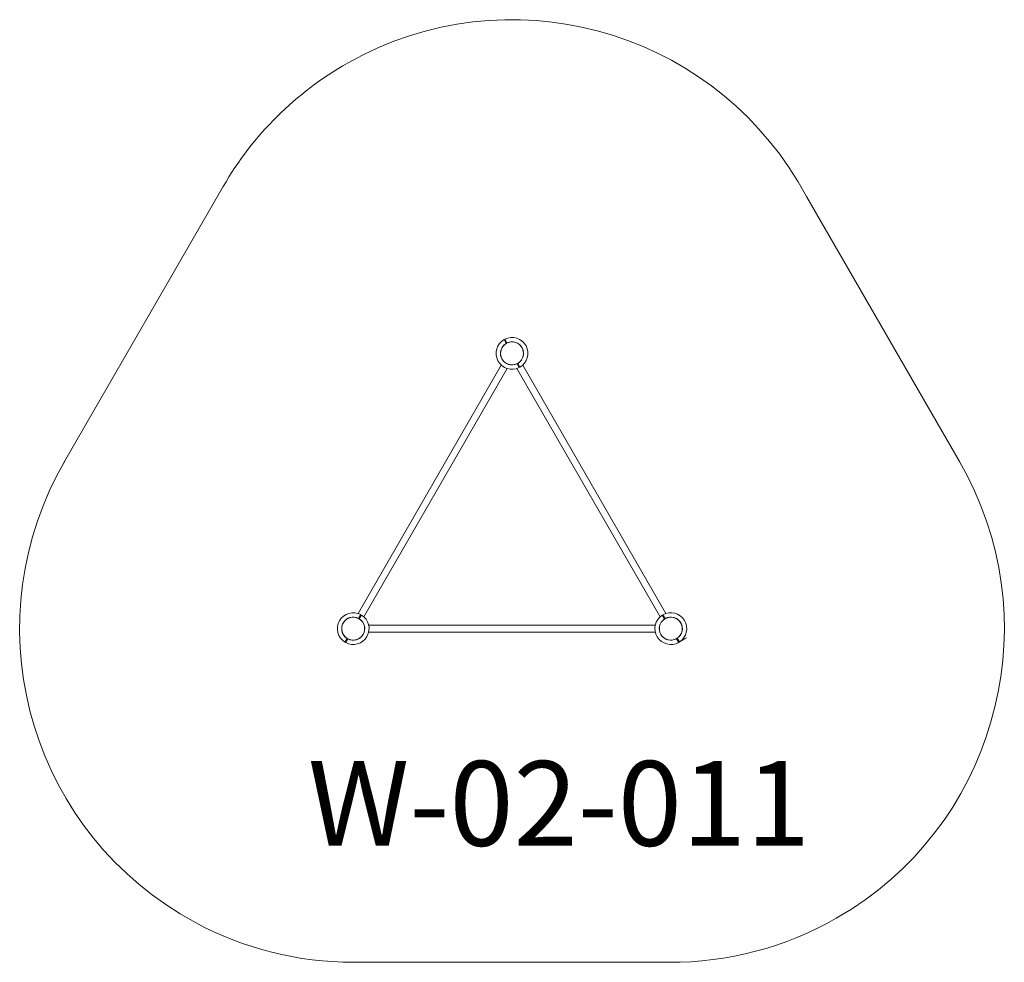
# Model space of a CAD drawing. Units: millimetres. Extents: x 833 to 5483, y 1400 to 5849.
import ezdxf

# ---------------------------------------------------------------- set-up
doc = ezdxf.new("R2010")
doc.units = ezdxf.units.MM
doc.layers.add('DiKom', color=7, linetype='Continuous')
doc.styles.add('style1', font='arialbd.ttf', dxfattribs={"width": 0.8})

msp = doc.modelspace()

# ---------------------------------------------------------------- linework, layer by layer
at = {"layer": 'DiKom', "color": 3, "lineweight": 15}
for p, q in [((2381.2, 5644.2), (2455.4, 5683.6)), ((1040.6, 3756.6), (1794, 5061.5)), ((4548.3, 5014), (5271.5, 3763.4)), ((1590.2, 1629), (1663.2, 1587.3)), ((4689.7, 1607.7), (4761.5, 1651.3)), ((3899.9, 1400), (2408, 1400))]:
    msp.add_line(p, q, dxfattribs=at)
at = {"layer": 'DiKom', "color": 7, "linetype": 'Continuous', "lineweight": 15}
for p, q in [((3121, 4339.3), (3130.6, 4321.2)), ((3130.6, 4321.2), (3121, 4339.3)), ((3121, 4339.3), (3130.6, 4321.2)), ((3124.5, 4341.2), (3134.2, 4323.1)), ((3134.2, 4323.1), (3124.5, 4341.2)), ((3124.5, 4341.2), (3134.2, 4323.1)), ((3107.5, 4218.6), (2430.8, 3046.5)), ((2458.5, 3030.5), (3135.2, 4202.6)), ((3857.5, 3030.5), (3180.8, 4202.6)), ((3181.8, 4225), (3191.5, 4206.9)), ((3191.5, 4206.9), (3181.8, 4225)), ((3181.8, 4225), (3191.5, 4206.9)), ((3185.4, 4226.9), (3195, 4208.8)), ((3195, 4208.8), (3185.4, 4226.9)), ((3185.4, 4226.9), (3195, 4208.8)), ((3208.5, 4218.6), (3885.2, 3046.5)), ((2443.5, 3041.1), (2433.3, 3023.3)), ((2433.3, 3023.3), (2443.5, 3041.1)), ((2443.5, 3041.1), (2433.3, 3023.3)), ((2447, 3039.1), (2436.8, 3021.3)), ((2436.8, 3021.3), (2447, 3039.1)), ((2447, 3039.1), (2436.8, 3021.3)), ((3867.3, 3038.1), (3878, 3020.5)), ((3878, 3020.5), (3867.3, 3038.1)), ((3867.3, 3038.1), (3878, 3020.5)), ((3870.8, 3040.2), (3881.4, 3022.6)), ((3881.4, 3022.6), (3870.8, 3040.2)), ((3870.8, 3040.2), (3881.4, 3022.6)), ((3834.7, 2991), (2481.3, 2991)), ((2481.3, 2959), (3834.7, 2959)), ((3938, 2929.5), (3948.7, 2912)), ((3948.7, 2912), (3938, 2929.5)), ((3938, 2929.5), (3948.7, 2912)), ((2379.2, 2928.7), (2369, 2910.9)), ((2369, 2910.9), (2379.2, 2928.7)), ((2379.2, 2928.7), (2369, 2910.9)), ((2382.7, 2926.7), (2372.5, 2908.9)), ((2372.5, 2908.9), (2382.7, 2926.7)), ((2382.7, 2926.7), (2372.5, 2908.9)), ((3934.6, 2927.4), (3945.2, 2909.9)), ((3945.2, 2909.9), (3934.6, 2927.4)), ((3934.6, 2927.4), (3945.2, 2909.9))]:
    msp.add_line(p, q, dxfattribs=at)
for centre in [(3158, 4274.1), (2408, 2975), (3908, 2975)]:
    msp.add_circle(centre, 54, dxfattribs=at)
at = {"layer": 'DiKom', "color": 3, "lineweight": 15}
for centre, start, end in [((3158, 4274.1), 28.0234, 116.4953), ((3158, 4274.1), 119.5515, 150.0006), ((2408, 2975), 149.7524, 238.7207), ((3908, 2975), 302.813, 30.0372), ((2408, 2975), 241.7768, 270.0008), ((3908, 2975), 269.7059, 299.7568)]:
    msp.add_arc(centre, 1575, start, end, dxfattribs=at)
at = {"layer": 'DiKom', "color": 7, "linetype": 'Continuous', "lineweight": 15}
for centre, radius, start, end in [((3158, 4274.1), 75, 119.5515, 296.4953), ((3158, 4274.1), 75, 119.5515, 296.4953), ((3158, 4274.1), 75, 119.5515, 296.4953), ((3158, 4274.1), 75, 299.5515, 116.4953), ((3158, 4274.1), 75, 299.5515, 116.4953), ((3158, 4274.1), 75, 299.5515, 116.4953), ((3158, 4274.1), 54.5, 300.1265, 115.9203), ((3158, 4274.1), 54.5, 300.1265, 115.9203), ((3158, 4274.1), 54.5, 300.1265, 115.9203), ((3158, 4274.1), 54.5, 120.1265, 295.9203), ((3158, 4274.1), 54.5, 120.1265, 295.9203), ((3158, 4274.1), 54.5, 120.1265, 295.9203), ((2408, 2975), 75, 61.7768, 238.7207), ((2408, 2975), 75, 61.7768, 238.7207), ((2408, 2975), 75, 61.7768, 238.7207), ((2408, 2975), 54.5, 62.3518, 238.1457), ((2408, 2975), 54.5, 62.3518, 238.1457), ((2408, 2975), 54.5, 62.3518, 238.1457), ((2408, 2975), 75, 241.7768, 58.7207), ((2408, 2975), 75, 241.7768, 58.7207), ((2408, 2975), 75, 241.7768, 58.7207), ((3908, 2975), 75, 122.813, 299.7568), ((3908, 2975), 75, 122.813, 299.7568), ((3908, 2975), 75, 122.813, 299.7568), ((3908, 2975), 75, 302.813, 119.7568), ((3908, 2975), 75, 302.813, 119.7568), ((3908, 2975), 75, 302.813, 119.7568), ((3908, 2975), 54.5, 303.388, 119.1818), ((3908, 2975), 54.5, 303.388, 119.1818), ((3908, 2975), 54.5, 303.388, 119.1818), ((2408, 2975), 54.5, 242.3518, 58.1457), ((2408, 2975), 54.5, 242.3518, 58.1457), ((2408, 2975), 54.5, 242.3518, 58.1457), ((3908, 2975), 54.5, 123.388, 299.1818), ((3908, 2975), 54.5, 123.388, 299.1818), ((3908, 2975), 54.5, 123.388, 299.1818), ((3158, 4274.1), 1575, 299.5515, 301.5631)]:
    msp.add_arc(centre, radius, start, end, dxfattribs=at)

# ---------------------------------------------------------------- texts
at = {"insert": (2194, 2350), "char_height": 400, "width": 2314.7, "attachment_point": 1, "style": 'style1'}
msp.add_mtext('W-02-011', dxfattribs=at)

doc.saveas('drawing.dxf')
